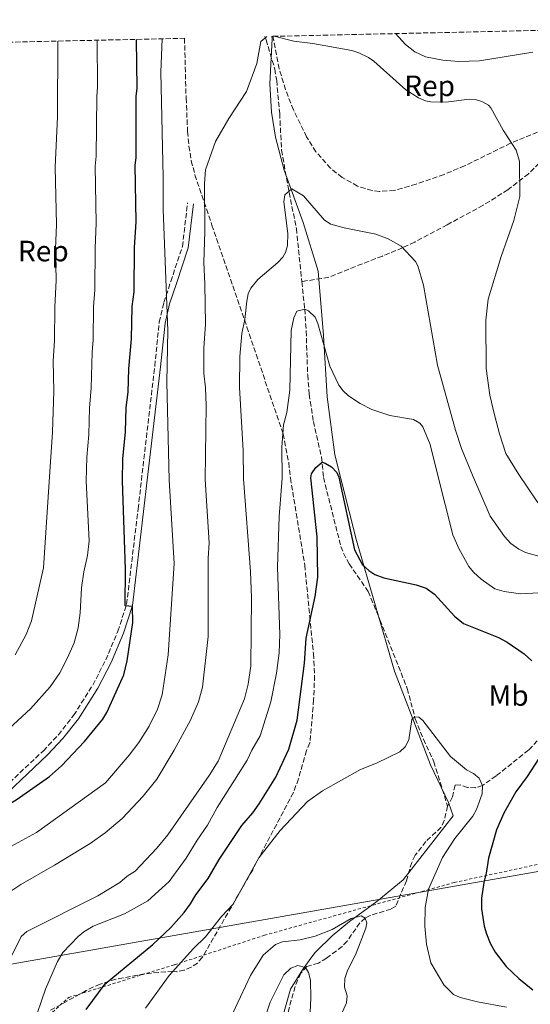
# Model space of a CAD drawing. Units: metres. Extents: x 651794 to 655256, y 4730100 to 4732487.
# Drawn here: x 652395 to 652569, y 4732099 to 4732434 of the extents above; entities that cross this region are included whole.
import ezdxf
from ezdxf.enums import TextEntityAlignment as Align

# ---------------------------------------------------------------- set-up
doc = ezdxf.new("R2010")
doc.units = ezdxf.units.M
doc.header["$MEASUREMENT"] = 0
doc.linetypes.add('DGN Style 2', pattern=[1.739922, 1.043953, -0.695969])
doc.linetypes.add('DGN Style 3', pattern=[2.435891, 1.739922, -0.695969])
for name, color, linetype, lineweight in [('Barranco lineal', 142, 'DGN Style 3', 13), ('Camino', 7, 'DGN Style 3', 0), ('Curva de nivel directora', 30, 'Continuous', 30), ('Curva de nivel intermedia', 30, 'Continuous', 0), ('Etiqueta de uso rústico', 92, 'Continuous', 0), ('Etiqueta de zona arbolada', 92, 'Continuous', 0), ('Gasoducto', 7, 'Continuous', 13), ('Límite de Concejo', 7, 'Continuous', 0), ('Margen derecho', 7, 'Continuous', 0), ('Tela metálica o alambrada', 7, 'DGN Style 2', 0), ('Zona arbolada', 92, 'DGN Style 3', 0)]:
    doc.layers.add(name, color=color, linetype=linetype, lineweight=lineweight)
doc.styles.add('Style-Arial', font='arial.ttf')

msp = doc.modelspace()

# ---------------------------------------------------------------- linework, layer by layer
at = {"layer": 'Barranco lineal', "color": 142, "linetype": 'DGN Style 3', "lineweight": 13}
for points in [[(652625.89, 4732431.56, 672.29), (652618.43, 4732425.69, 670.69), (652611.81, 4732420.26, 669.72), (652583.46, 4732395.87, 667.09), (652579, 4732391.93, 666.45), (652568.32, 4732381.58, 664.59), (652561.32, 4732376.1, 663.6), (652552.88, 4732370.86, 662.65), (652540.66, 4732364.23, 661.53), (652529.62, 4732358.33, 661.67), (652525.48, 4732356.41, 661.53), (652518.59, 4732353.58, 660.61), (652509.41, 4732350.03, 658.92), (652500.35, 4732346.36, 656.44), (652491.18, 4732344.89, 656.5)], [(652478.56, 4732428.28, 665.23), (652479.04, 4732427.16, 665.25), (652481.97, 4732417.22, 664.51), (652482.62, 4732413.32, 664.08), (652483.64, 4732402.09, 662.63), (652484.27, 4732389.64, 661.77), (652486.84, 4732375.18, 660.02), (652489.32, 4732362.93, 659.38), (652491.18, 4732344.89, 656.5)], [(652491.18, 4732344.89, 656.5), (652492.15, 4732335.54, 655), (652492.66, 4732328.1, 654.3), (652493.17, 4732313.09, 653.65), (652493.7, 4732306.57, 652.93), (652495.1, 4732297.26, 651.53), (652497.88, 4732285.14, 650.13), (652498.55, 4732278.24, 649.66)], [(652498.55, 4732278.24, 649.66), (652504.46, 4732254.78, 649.66), (652505.35, 4732252.44, 649.66), (652507.29, 4732248.84, 649.66), (652513.77, 4732239.44, 649.66), (652517.75, 4732229.82, 649.34), (652527.07, 4732206.43, 646.19), (652529.78, 4732196.15, 644.91), (652532.54, 4732189.19, 644.35), (652536.1, 4732181.51, 644.29), (652540.79, 4732166.38, 642.4)], [(652574.7, 4732192.13, 647.55), (652568.32, 4732185.48, 647.16), (652557.32, 4732176.69, 645.66), (652552.68, 4732173.43, 645), (652550.29, 4732172.69, 644.56), (652547.62, 4732172.8, 644.05), (652545.02, 4732173.67, 643.74), (652543.36, 4732173.53, 643.41), (652542.42, 4732169.58, 643.11), (652540.79, 4732166.38, 642.4)], [(652540.79, 4732166.38, 642.4), (652539.61, 4732161.47, 642.4), (652538.59, 4732159.21, 642.4), (652533.4, 4732154.42, 642.4), (652529.78, 4732149.68, 642.08), (652528.59, 4732147.27, 642.08), (652526.76, 4732141.02, 641.77), (652523.13, 4732132.35, 641.77), (652521.49, 4732131.38, 641.45), (652514.39, 4732129.19, 640.28), (652512.76, 4732128.34, 640), (652510.92, 4732126.71, 639.69), (652506.6, 4732120.5, 639.19), (652504.88, 4732118.68, 639.07), (652499.61, 4732114.7, 639.05), (652496.85, 4732112.98, 638.11), (652492.88, 4732111.88, 635.2), (652490.8, 4732109.56, 634.45), (652488.88, 4732105.04, 633.52), (652486.11, 4732094.99, 631.74)]]:
    msp.add_polyline3d(points, dxfattribs=at)
at = {"layer": 'Camino', "color": 7, "linetype": 'DGN Style 3', "lineweight": 0}
msp.add_polyline3d([(652338.07, 4732128.77, 672.8), (652345.98, 4732131.69, 672.9), (652349.86, 4732134.57, 673.37), (652364.95, 4732148.05, 674.2), (652382.82, 4732166.06, 675.14), (652403.22, 4732185.26, 675.89), (652408.31, 4732190.67, 675.92), (652413.51, 4732197.29, 675.77), (652420.01, 4732207.57, 675.51), (652424.46, 4732216.15, 675.33), (652428.56, 4732225.92, 675.18), (652431.56, 4732235.06, 675.07), (652435.45, 4732267.56, 673.83), (652436.58, 4732277.25, 673.49), (652441.13, 4732316.14, 671.54), (652442.65, 4732331.13, 671.38), (652444.22, 4732337.81, 670.68), (652446.57, 4732344.92, 669.53), (652450.53, 4732356.79, 668.36), (652452.31, 4732371.63, 667.5)], dxfattribs=at)
at = {"layer": 'Curva de nivel directora', "color": 30, "linetype": 'Continuous', "lineweight": 30, "flags": 128}
for points, elevation in [([(652430.19, 4732277.14), (652430.28, 4732284.59), (652431.22, 4732293.72), (652431.45, 4732302.05), (652432.1, 4732307.21), (652432.33, 4732315.23), (652433.26, 4732325.45), (652433.45, 4732336.38), (652434.08, 4732341.42), (652434.22, 4732356.44), (652434.8, 4732365.19), (652434.49, 4732384.5), (652434.81, 4732386.98), (652434.84, 4732407.82), (652435.16, 4732410.74), (652434.89, 4732427.31)], 675), ([(652494.22, 4732278.17), (652494.49, 4732279.44), (652495.91, 4732281.65), (652498.1, 4732283.41), (652499.16, 4732283.16), (652501.27, 4732281.82), (652503.07, 4732279.89), (652503.75, 4732278.32)], 650), ([(652417.74, 4732097.25), (652424.27, 4732105.98), (652440.48, 4732119.33), (652446.61, 4732125.11), (652451.13, 4732130.21), (652453.26, 4732133.12), (652455.05, 4732136.26), (652459.28, 4732141.74), (652463.07, 4732148.24), (652470.78, 4732159.8), (652474.47, 4732164.17), (652476.62, 4732167.24), (652482.31, 4732176.3), (652486.8, 4732185.8), (652489.59, 4732195.63), (652492.07, 4732215.09), (652492.67, 4732223.51), (652495.74, 4732237.76), (652496.63, 4732244.3), (652496.43, 4732258.06), (652494.22, 4732278.17)], 650), ([(652503.75, 4732278.32), (652509.06, 4732253.6), (652511.87, 4732248.49), (652513.98, 4732246.57), (652516.06, 4732245.18), (652519.07, 4732244.08), (652530.13, 4732241.76), (652533.46, 4732240.59), (652536.3, 4732238.58), (652543.14, 4732231.01), (652546.15, 4732228.56), (652558.17, 4732223.79), (652561.07, 4732222.24), (652566.87, 4732218.25), (652569.41, 4732215.83)], 650), ([(652330.54, 4732142.48), (652338.68, 4732141.81), (652347.95, 4732143.38), (652353.91, 4732145.11), (652356.21, 4732146.09), (652366.69, 4732152.88), (652376.51, 4732161.05), (652379.94, 4732163.55), (652381.54, 4732161.36), (652393.98, 4732168.51), (652405.29, 4732176.45), (652409.39, 4732180.13), (652417.26, 4732188.36), (652423.46, 4732196.03), (652424.86, 4732198.23), (652430.64, 4732211.03), (652431.78, 4732215.9), (652433.65, 4732228.91), (652433.57, 4732234.28), (652431.09, 4732234.54), (652431.12, 4732247.04), (652430.19, 4732277.14)], 675), ([(652571.89, 4732182.56), (652567.9, 4732176.47), (652563.98, 4732171.31), (652559.9, 4732163.98), (652557.49, 4732158.38), (652554.76, 4732148.75), (652553.94, 4732143.56), (652553.07, 4732140.44), (652552.37, 4732135.04), (652552.35, 4732131.52), (652553.27, 4732125.55), (652554, 4732122.93), (652555.28, 4732119.73), (652557.03, 4732116.73), (652560.7, 4732111.88), (652564.98, 4732107.79), (652569.82, 4732103.86)], 650)]:
    msp.add_lwpolyline(points, dxfattribs=dict(at, elevation=elevation))
at = {"layer": 'Curva de nivel intermedia', "color": 30, "linetype": 'Continuous', "lineweight": 0, "flags": 128}
for points, elevation in [([(652458.26, 4732277.59), (652458.57, 4732302.71), (652458.4, 4732308.69), (652457.88, 4732313.78), (652457.82, 4732322.23), (652458.34, 4732330.4), (652458.2, 4732344.1), (652457.78, 4732351.4), (652458.16, 4732361.9), (652458.1, 4732378.22), (652458.45, 4732382.88), (652461.78, 4732392.55), (652466.32, 4732400.42), (652472.33, 4732409.62), (652475.85, 4732419.15), (652477.27, 4732426.54), (652479.22, 4732428.3)], 665), ([(652481.74, 4732428.35), (652488.49, 4732426.72), (652494.97, 4732425.86), (652508.21, 4732423.47), (652510.6, 4732422.74), (652513.9, 4732421.15), (652515.63, 4732419.94), (652526.58, 4732410.14), (652530.92, 4732407.36), (652533.23, 4732406.39), (652535.09, 4732406.05), (652540.15, 4732405.97), (652548.2, 4732406.92), (652550.67, 4732406.72), (652552.44, 4732406.18), (652554.66, 4732404.94), (652555.46, 4732404.05), (652559.72, 4732396.39), (652564.17, 4732389.65), (652565.3, 4732385.86), (652565.42, 4732373.87), (652563.37, 4732365.62), (652558.98, 4732353.38), (652554.62, 4732338.96), (652553.77, 4732331.79), (652553.93, 4732315.29), (652555.22, 4732306.24), (652556.71, 4732299.56), (652558.42, 4732293.03), (652560.66, 4732286.41), (652565.06, 4732279.3)], 665), ([(652523.06, 4732429.27), (652526.47, 4732425.51), (652529.65, 4732423.01), (652533.32, 4732421.38), (652539.15, 4732420.18), (652544.64, 4732419.75), (652551.65, 4732419.97), (652569.79, 4732422.9)], 670), ([(652405.22, 4732276.75), (652406.29, 4732293.7), (652406.8, 4732307.57), (652406.51, 4732317.89), (652407.04, 4732324.7), (652407.07, 4732336.26), (652407.55, 4732345.24), (652407.38, 4732356.08), (652407.65, 4732364.33), (652407.25, 4732383.77), (652407.99, 4732400.91), (652408.13, 4732426.72)], 685), ([(652417.76, 4732276.94), (652417.98, 4732285.17), (652418.71, 4732292.87), (652418.92, 4732301.88), (652419.49, 4732308.64), (652419.77, 4732320.88), (652420.15, 4732325.08), (652420.26, 4732336.32), (652420.78, 4732342.08), (652420.8, 4732356.26), (652421.22, 4732364.76), (652420.87, 4732384.13), (652421.21, 4732387.62), (652421.4, 4732407.87), (652421.67, 4732411.21), (652421.55, 4732427.01)], 680), ([(652446.08, 4732277.39), (652445.26, 4732310.66), (652445.55, 4732328.3), (652443.94, 4732369.44), (652443.98, 4732380.37), (652443.16, 4732416.16), (652443.61, 4732427.51)], 670), ([(652471.34, 4732277.8), (652471.19, 4732287.42), (652470.01, 4732308.82), (652470.04, 4732319.37), (652470.79, 4732327.18), (652471.8, 4732332), (652472.43, 4732338.28), (652472.95, 4732340.72), (652473.82, 4732342.68), (652476.25, 4732345.63), (652483, 4732351.35), (652484.67, 4732353.19), (652485.64, 4732354.82), (652486.33, 4732357.22), (652486.41, 4732361.24), (652485, 4732372.01), (652485.38, 4732374.44), (652487.81, 4732376.4), (652491.77, 4732374.09), (652498.95, 4732365.75), (652501.08, 4732364.42), (652505.64, 4732363.18), (652516.37, 4732361), (652520.62, 4732359.47), (652524.96, 4732356.99), (652529.85, 4732351.67), (652530.61, 4732350.23), (652532.61, 4732343.63), (652537.39, 4732316.4), (652543.47, 4732294.38), (652545.53, 4732288.09), (652549.22, 4732279.04)], 660), ([(652484.46, 4732278.02), (652484.38, 4732288.56), (652484.92, 4732296.15), (652486.09, 4732300.39), (652487.06, 4732307.99), (652487.6, 4732328.26), (652488.41, 4732332.57), (652489.52, 4732334.78), (652492.15, 4732335.54), (652493.47, 4732334.98), (652495.69, 4732332.83), (652496.6, 4732330.59), (652500.7, 4732316.15), (652503.82, 4732309.59), (652505.21, 4732307.7), (652507.1, 4732306.05), (652511.06, 4732303.4), (652514.98, 4732301.35), (652521.16, 4732299.28), (652529.19, 4732297.96), (652531.35, 4732296.69), (652532.37, 4732295.46), (652534.87, 4732289.45), (652537.48, 4732278.86)], 655), ([(652565.06, 4732279.3), (652571.11, 4732270.17), (652574.99, 4732265.45), (652577.02, 4732263.99), (652580.34, 4732262.36), (652591.73, 4732262.15), (652603.51, 4732262.72), (652617.6, 4732264.58), (652629.47, 4732265.78), (652654.21, 4732270.21), (652663.77, 4732272.91), (652678.78, 4732281.12)], 665), ([(652368.57, 4732094.67), (652374.9, 4732115.42), (652378.07, 4732122.25), (652380.85, 4732126.44), (652386.99, 4732133.3), (652389.2, 4732134.92), (652391.12, 4732136.82), (652395.51, 4732139.74), (652407.01, 4732146.27), (652419.17, 4732153.71), (652424.3, 4732157.33), (652429.98, 4732162.23), (652437.14, 4732169.84), (652441.79, 4732175.62), (652447.71, 4732185.5), (652453.29, 4732195.62), (652456.01, 4732201.86), (652457.4, 4732206.9), (652459.35, 4732224.08), (652459.32, 4732250.73), (652459.68, 4732255.98), (652458.26, 4732277.59)], 665), ([(652380.2, 4732067.01), (652387.68, 4732101.29), (652392.14, 4732114.88), (652395.7, 4732122.06), (652397.54, 4732123.76), (652421.73, 4732135.88), (652429.29, 4732140.45), (652431.77, 4732142.58), (652434.48, 4732144.3), (652441.81, 4732152.15), (652445.59, 4732156.7), (652459.63, 4732176.83), (652462.73, 4732181.71), (652471.62, 4732202.97), (652472.89, 4732207.86), (652473.8, 4732214.09), (652474.01, 4732237.33), (652473.76, 4732246.28), (652471.34, 4732277.8)], 660), ([(652399.7, 4732091.91), (652403.92, 4732104.13), (652408.07, 4732113.59), (652409.84, 4732116.59), (652415.07, 4732122.06), (652417.03, 4732123.6), (652420.16, 4732125.59), (652430.87, 4732129.78), (652438.73, 4732134.23), (652446.01, 4732140.76), (652451.82, 4732148.75), (652455.52, 4732154.84), (652459.03, 4732159.88), (652462.42, 4732165.96), (652472.61, 4732182.02), (652474.19, 4732185.47), (652476.98, 4732190.29), (652480.59, 4732201.88), (652482.61, 4732211.63), (652483.49, 4732218.59), (652483.67, 4732224.8), (652482.95, 4732247.76), (652483.44, 4732264.96), (652484.46, 4732278.02)], 655), ([(652537.48, 4732278.86), (652542.61, 4732258.69), (652544.61, 4732254.09), (652548.02, 4732247.94), (652549.61, 4732246.02), (652552.26, 4732243.59), (652556.88, 4732240.38), (652560.01, 4732239.42), (652565.61, 4732238.62), (652571.94, 4732238.96)], 655), ([(652549.22, 4732279.04), (652555.28, 4732265.11), (652560.13, 4732258.12), (652562.27, 4732255.8), (652565.05, 4732253.88), (652567.25, 4732252.7), (652572.14, 4732251.36)], 660), ([(652349.86, 4732091.08), (652352.64, 4732106.13), (652353.51, 4732108.75), (652357.43, 4732116.78), (652359.93, 4732121.11), (652364.13, 4732127.33), (652372.07, 4732137.19), (652381.29, 4732146.41), (652388.28, 4732150.6), (652400.91, 4732157.46), (652424.35, 4732174.36), (652432.41, 4732183.77), (652435.67, 4732188.09), (652439.22, 4732193.65), (652442.04, 4732199.41), (652443.59, 4732204.25), (652445.73, 4732217.91), (652447.74, 4732248.96), (652446.08, 4732277.39)], 670), ([(652390.15, 4732191.43), (652398.84, 4732199.49), (652405.56, 4732206.96), (652408.85, 4732211.74), (652411.44, 4732216.84), (652413.65, 4732221.99), (652415.03, 4732227.09), (652415.69, 4732232.18), (652416.18, 4732240.63), (652416.94, 4732246.08), (652418.26, 4732251.69), (652418.8, 4732256.68), (652417.76, 4732276.94)], 680), ([(652393.56, 4732217.88), (652397.31, 4732224.79), (652399.19, 4732229.48), (652403.27, 4732247.47), (652405.22, 4732276.75)], 685), ([(652437.94, 4732097.71), (652446.02, 4732108.82), (652454.26, 4732117.94), (652458.45, 4732121.95), (652463.85, 4732128.82), (652467.85, 4732133.1), (652476.55, 4732148.8), (652483.79, 4732158.13), (652493.09, 4732167.97), (652498.18, 4732171.6), (652511.14, 4732178.87), (652516.6, 4732181.01), (652524.48, 4732184.91), (652526.32, 4732186.6), (652527.63, 4732188.93), (652528.57, 4732195.87), (652529.6, 4732196.82), (652530.95, 4732196.65), (652532.32, 4732195.54), (652541.74, 4732183.26), (652547.28, 4732178.8), (652549.59, 4732177.5), (652551.48, 4732175.91), (652552.68, 4732173.43), (652552.53, 4732170.63), (652550.59, 4732165.21), (652549.39, 4732163.01), (652543.25, 4732155.42), (652539.04, 4732148.88), (652534.3, 4732138.11), (652533.11, 4732131.91), (652533.04, 4732125.58), (652533.57, 4732119.4), (652535.07, 4732113.1), (652539.52, 4732105.55), (652542.78, 4732102.32), (652545.06, 4732101.3), (652550.94, 4732099.79), (652560.88, 4732097.97)], 645), ([(652466.95, 4732094.31), (652473.66, 4732108.74), (652478.06, 4732115.67), (652482.22, 4732119.38), (652484.57, 4732120.25), (652490.67, 4732120.92), (652495.74, 4732122.12), (652501.48, 4732124.42), (652508, 4732128.13), (652511.4, 4732129.04), (652512.76, 4732128.34), (652513.31, 4732126.7), (652512.94, 4732124.83), (652509.69, 4732116.34), (652506.64, 4732110.1), (652505.85, 4732107.72), (652505.73, 4732104.8), (652506.62, 4732101.82), (652506.36, 4732099.53), (652504.16, 4732094.38)], 640), ([(652475.6, 4732085.27), (652480.35, 4732099.76), (652485.01, 4732108.97), (652487.44, 4732111.3), (652489.82, 4732112.15), (652492.4, 4732111.51), (652493.48, 4732109.78), (652494.15, 4732107.21), (652494.29, 4732101.1), (652493.78, 4732091.47)], 635)]:
    msp.add_lwpolyline(points, dxfattribs=dict(at, elevation=elevation))
at = {"layer": 'Gasoducto', "color": 7, "linetype": 'Continuous', "lineweight": 13}
msp.add_polyline3d([(651798.87, 4732201.75, 635.44), (651812.15, 4732186.19, 638.42), (651934.98, 4732159.73, 665.43), (651975.8, 4732151.79, 668.95), (652056.31, 4732166.15, 669.94), (652324.5, 4732105.44, 670.63), (652345.69, 4732104.51, 670.23), (652655.99, 4732159.06, 677.01), (652664.51, 4732160.56, 677.2), (652831.9, 4732167.23, 709.62), (652887.5, 4732149, 716.06), (652949.04, 4732132.95, 711.53)], dxfattribs=at)
at = {"layer": 'Límite de Concejo', "color": 7, "linetype": 'Continuous', "lineweight": 0}
msp.add_polyline3d([(652480.93, 4732428.34, 665.03), (652481.1, 4732427.52, 665.04), (652480.31, 4732412.16, 664.25), (652480.88, 4732402.51, 663.07), (652482.19, 4732394.02, 662.34), (652485.21, 4732382.77, 660.95), (652491.66, 4732364.99, 659.59), (652496.69, 4732348.44, 656.88), (652498.53, 4732326.5, 655.1), (652499.83, 4732305.68, 653.77), (652502.38, 4732285.91, 650.83), (652509.82, 4732256.83, 650.21), (652522.77, 4732212.37, 647.15), (652534.97, 4732180.47, 644.22), (652541.06, 4732167.63, 642.63), (652542.68, 4732163.09, 643.14), (652525.71, 4732141.38, 641.67), (652516.71, 4732133.95, 640.63), (652507.45, 4732127.14, 639.92), (652501.45, 4732122.32, 639.73), (652496.06, 4732116.94, 638.94), (652495.6, 4732116.47, 638.87), (652493.71, 4732113.87, 636.98), (652491.39, 4732110.67, 634.74), (652487.33, 4732104.1, 633.79), (652484.13, 4732092.85, 632.29)], dxfattribs=at)
at = {"layer": 'Margen derecho', "color": 7, "linetype": 'Continuous', "lineweight": 0}
for points in [[(652438.59, 4732277.28, 673.47), (652443.11, 4732315.92, 671.54), (652444.63, 4732330.79, 671.38), (652446.14, 4732337.27, 670.68), (652448.47, 4732344.28, 669.53), (652452.49, 4732356.35, 668.36), (652454.29, 4732371.39, 667.5)], [(652338.77, 4732126.88, 672.8), (652346.94, 4732129.91, 672.9), (652351.12, 4732133.01, 673.37), (652366.32, 4732146.59, 674.2), (652384.22, 4732164.62, 675.14), (652404.64, 4732183.84, 675.89), (652409.82, 4732189.37, 675.92), (652415.15, 4732196.13, 675.77), (652421.75, 4732206.57, 675.51), (652426.28, 4732215.31, 675.33), (652430.44, 4732225.22, 675.18), (652433.52, 4732234.62, 675.07), (652438.59, 4732277.28, 673.47)]]:
    msp.add_polyline3d(points, dxfattribs=at)
at = {"layer": 'Tela metálica o alambrada', "color": 7, "linetype": 'DGN Style 2', "lineweight": 0}
msp.add_polyline3d([(652321.01, 4732065.24, 665.71), (652349.29, 4732067.15, 665.68), (652379.88, 4732058.26, 658.83), (652390.92, 4732082.19, 657.09), (652411.83, 4732101.32, 652.28), (652447.85, 4732112.44, 645.47), (652478.42, 4732122.47, 641.22), (652543.07, 4732140.41, 647.18), (652682.24, 4732170.67, 680.1), (652767.99, 4732178.29, 696.34), (652833.07, 4732180.07, 710.68), (652848.06, 4732179.62, 713.24), (652876.53, 4732173.83, 715.92), (652904.61, 4732163.11, 716.49), (652915.04, 4732161.65, 715.96)], dxfattribs=at)
at = {"layer": 'Zona arbolada', "color": 92, "linetype": 'DGN Style 3', "lineweight": 0}
for points in [[(652571.42, 4732395.76, 665.59), (652562.24, 4732391.98, 664.58), (652546.59, 4732384.26, 662.94), (652539.57, 4732381.35, 662.64), (652530.12, 4732378.05, 662.4), (652522.7, 4732375.93, 662.17), (652517.67, 4732375.58, 661.99), (652515.13, 4732375.85, 661.89), (652510.15, 4732377.35, 661.72), (652504.94, 4732380.31, 661.6), (652500.98, 4732383.44, 661.61), (652496, 4732389.03, 661.85), (652492.81, 4732394.13, 662.25), (652488.34, 4732403.29, 663.14), (652485.62, 4732410.21, 663.84), (652483.47, 4732417.29, 664.55), (652481.33, 4732428.34, 665.68), (652735.98, 4732434, 708.06)], [(652571.42, 4732395.76, 665.59), (652562.24, 4732391.98, 664.58), (652546.59, 4732384.26, 662.94), (652539.57, 4732381.35, 662.64), (652530.12, 4732378.05, 662.4), (652522.7, 4732375.93, 662.17), (652517.67, 4732375.58, 661.99), (652515.13, 4732375.85, 661.89), (652510.15, 4732377.35, 661.72), (652504.94, 4732380.31, 661.6), (652500.98, 4732383.44, 661.61), (652496, 4732389.03, 661.85), (652492.81, 4732394.13, 662.25), (652488.34, 4732403.29, 663.14), (652485.62, 4732410.21, 663.84), (652483.47, 4732417.29, 664.55), (652481.33, 4732428.34, 665.68)], [(652342.52, 4732425.26, 707.93), (652451.24, 4732427.67, 667.84), (652451.8, 4732407.32, 666.2), (652452.31, 4732395.96, 665.47), (652452.75, 4732390.97, 665.35), (652453.54, 4732386.01, 665.27), (652454.81, 4732381.16, 665.06), (652460.57, 4732364.13, 663.68), (652472.51, 4732329.4, 660.03), (652484.81, 4732293.04, 655.35), (652486.74, 4732283.28, 654.62), (652487.29, 4732278.06, 654.27), (652492.19, 4732248.38, 652.96), (652493.86, 4732231.02, 651.38), (652495.13, 4732218.24, 650.74), (652495.51, 4732210.79, 649.97), (652495.2, 4732202.58, 648.73), (652493.96, 4732187.92, 647.7), (652492.73, 4732185.3, 647.7), (652490.06, 4732175.66, 646.99), (652488.29, 4732171, 646.7), (652474.49, 4732144.79, 645.68), (652457.3, 4732114.92, 645.18), (652455.63, 4732112.99, 645.3), (652453.5, 4732111.56, 645.6), (652451.09, 4732110.6, 645.94), (652448.61, 4732110.07, 646.19), (652447.31, 4732110.3, 646.19), (652444.89, 4732110.08, 646.43), (652437.62, 4732109.32, 647.89), (652427.97, 4732107.54, 650.32), (652422.57, 4732105.87, 651.24), (652420.27, 4732104.9, 651.2), (652417.81, 4732103.63, 651.73), (652405.03, 4732096.61, 655.22)], [(652451.24, 4732427.67, 667.84), (652451.8, 4732407.32, 666.2), (652452.31, 4732395.96, 665.47), (652452.75, 4732390.97, 665.35), (652453.54, 4732386.01, 665.27), (652454.81, 4732381.16, 665.06), (652460.57, 4732364.13, 663.68), (652472.51, 4732329.4, 660.03), (652484.81, 4732293.04, 655.35), (652486.74, 4732283.28, 654.62), (652487.29, 4732278.06, 654.27)], [(652487.29, 4732278.06, 654.27), (652492.19, 4732248.38, 652.96), (652493.86, 4732231.02, 651.38), (652495.13, 4732218.24, 650.74), (652495.51, 4732210.79, 649.97), (652495.2, 4732202.58, 648.73), (652493.96, 4732187.92, 647.7), (652492.73, 4732185.3, 647.7), (652490.06, 4732175.66, 646.99), (652488.29, 4732171, 646.7), (652474.49, 4732144.79, 645.68), (652457.3, 4732114.92, 645.18), (652455.63, 4732112.99, 645.3), (652453.5, 4732111.56, 645.6), (652451.09, 4732110.6, 645.94), (652448.61, 4732110.07, 646.19), (652447.31, 4732110.3, 646.19), (652444.89, 4732110.08, 646.43), (652437.62, 4732109.32, 647.89), (652427.97, 4732107.54, 650.32), (652422.57, 4732105.87, 651.24), (652420.27, 4732104.9, 651.2), (652417.81, 4732103.63, 651.73), (652405.03, 4732096.61, 655.22)]]:
    msp.add_polyline3d(points, dxfattribs=at)

# ---------------------------------------------------------------- texts
at = {"layer": 'Etiqueta de uso rústico', "color": 92, "linetype": 'Continuous', "lineweight": 0, "style": 'Style-Arial'}
msp.add_text('Mb', height=7, dxfattribs=at).set_placement((652561.54, 4732204.05, 648.24), align=Align.MIDDLE_CENTER)
at = {"layer": 'Etiqueta de zona arbolada', "color": 92, "linetype": 'Continuous', "lineweight": 0, "style": 'Style-Arial'}
for p in [(652534.67, 4732411.51, 666.57), (652403.21, 4732355.29, 687.19)]:
    msp.add_text('Rep', height=7, dxfattribs=at).set_placement(p, align=Align.MIDDLE_CENTER)

doc.saveas('drawing.dxf')
